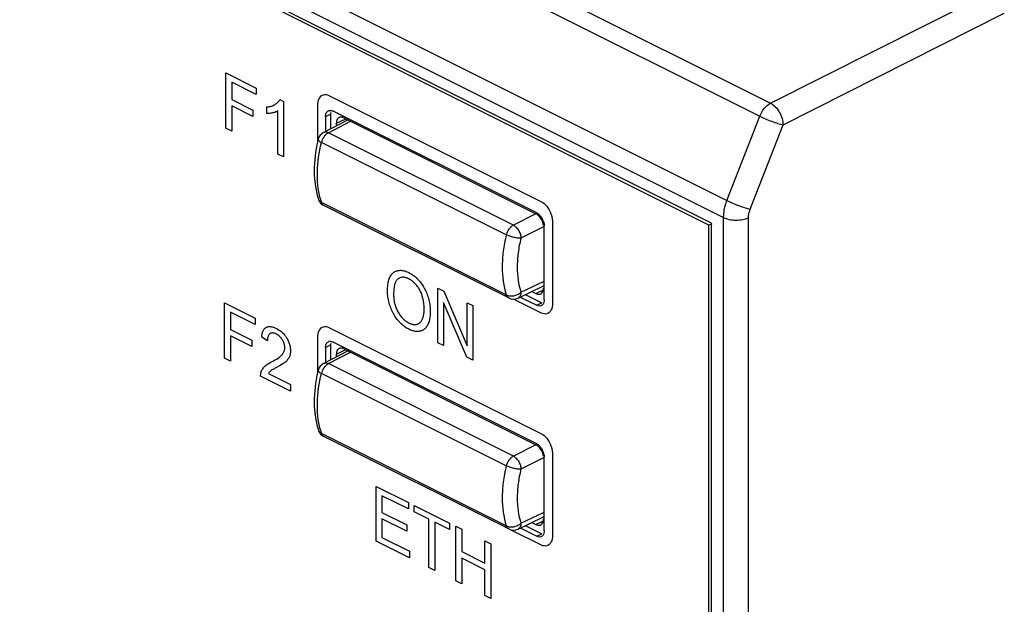
# Model space of a CAD drawing. Units: millimetres. Extents: x 99 to 191, y 47 to 171.
# Drawn here: x 129 to 156, y 84 to 100 of the extents above; entities that cross this region are included whole.
import ezdxf

# ---------------------------------------------------------------- set-up
doc = ezdxf.new("R2010")
doc.units = ezdxf.units.MM
doc.header["$LTSCALE"] = 16.335
doc.layers.get('0').update_dxf_attribs({"linetype": 'CONTINUOUS'})
doc.layers.add('LIVELLO_1', color=7, linetype='CONTINUOUS')
doc.layers.add('RACCORDO', color=7, linetype='CONTINUOUS')

msp = doc.modelspace()

# ---------------------------------------------------------------- linework, layer by layer
at = {"color": 7, "linetype": 'CONTINUOUS'}
for p, q in [((148.041, 94.77), (99.957, 118.811)), ((147.97, 94.719), (100.028, 118.69)), ((148.047, 94.757), (147.97, 94.719)), ((147.97, 61.983), (147.97, 94.719)), ((148.041, 61.861), (148.041, 94.77))]:
    msp.add_line(p, q, dxfattribs=at)
at = {"color": 250, "linetype": 'CONTINUOUS'}
for p, q in [((134.379, 97.446), (134.379, 99.003)), ((134.379, 99.003), (135.236, 98.574)), ((134.547, 98.735), (134.547, 98.253)), ((135.236, 98.39), (134.547, 98.735)), ((135.236, 98.574), (135.236, 98.39)), ((137.016, 98.288), (137.04, 98.324)), ((137.04, 98.324), (137.068, 98.352)), ((137.068, 98.352), (137.099, 98.373)), ((137.099, 98.373), (137.132, 98.386)), ((137.132, 98.386), (137.168, 98.392)), ((137.168, 98.392), (137.205, 98.391)), ((137.205, 98.391), (137.243, 98.382)), ((137.243, 98.382), (137.281, 98.366)), ((137.281, 98.366), (143.261, 95.376)), ((134.547, 98.253), (135.143, 97.955)), ((134.547, 98.069), (134.547, 97.362)), ((135.143, 97.771), (134.547, 98.069)), ((135.532, 98.041), (135.549, 98.043)), ((135.532, 97.857), (135.532, 98.041)), ((135.549, 98.043), (135.58, 98.047)), ((135.58, 98.047), (135.609, 98.052)), ((135.609, 98.052), (135.637, 98.058)), ((135.637, 98.058), (135.664, 98.066)), ((135.664, 98.066), (135.69, 98.075)), ((135.69, 98.075), (135.714, 98.085)), ((135.714, 98.085), (135.738, 98.097)), ((135.738, 98.097), (135.761, 98.11)), ((135.761, 98.11), (135.777, 98.12)), ((135.777, 98.12), (135.799, 98.135)), ((135.799, 98.135), (135.819, 98.15)), ((135.819, 98.15), (135.837, 98.166)), ((135.837, 98.166), (135.853, 98.182)), ((135.853, 98.182), (135.867, 98.198)), ((135.867, 98.198), (135.88, 98.215)), ((135.88, 98.215), (135.891, 98.231)), ((135.891, 98.231), (135.9, 98.248)), ((135.9, 98.248), (136.001, 98.198)), ((136.001, 98.198), (136.001, 96.635)), ((136.968, 98.074), (136.971, 98.132)), ((136.968, 97.081), (136.968, 98.074)), ((136.971, 98.132), (136.979, 98.187)), ((136.979, 98.187), (136.993, 98.236)), ((136.993, 98.236), (137.011, 98.28)), ((137.011, 98.28), (137.016, 98.288)), ((135.143, 97.955), (135.143, 97.771)), ((135.557, 97.856), (135.532, 97.857)), ((135.584, 97.857), (135.557, 97.856)), ((135.613, 97.859), (135.584, 97.857)), ((135.645, 97.863), (135.613, 97.859)), ((135.679, 97.869), (135.645, 97.863)), ((135.697, 97.873), (135.679, 97.869)), ((135.703, 97.875), (135.697, 97.873)), ((135.733, 97.882), (135.703, 97.875)), ((135.76, 97.89), (135.733, 97.882)), ((135.784, 97.9), (135.76, 97.89)), ((135.806, 97.909), (135.784, 97.9)), ((135.827, 97.92), (135.806, 97.909)), ((135.844, 97.931), (135.827, 97.92)), ((135.844, 96.713), (135.844, 97.931)), ((134.547, 97.362), (134.379, 97.446)), ((136.001, 96.635), (135.844, 96.713)), ((143.261, 95.376), (143.3, 95.353)), ((143.3, 95.353), (143.337, 95.324)), ((143.337, 95.324), (143.374, 95.289)), ((143.374, 95.289), (143.41, 95.248)), ((143.41, 95.248), (143.443, 95.201)), ((143.443, 95.201), (143.474, 95.149)), ((143.474, 95.149), (143.502, 95.093)), ((143.502, 95.093), (143.526, 95.033)), ((143.526, 95.033), (143.53, 95.02)), ((143.53, 95.02), (143.549, 94.958)), ((143.549, 94.958), (143.562, 94.895)), ((143.562, 94.895), (143.571, 94.833)), ((143.571, 94.833), (143.573, 94.771)), ((143.573, 94.771), (143.573, 92.537)), ((139.045, 93.33), (139.061, 93.349)), ((139.061, 93.349), (139.07, 93.358)), ((139.07, 93.358), (139.079, 93.367)), ((139.079, 93.367), (139.098, 93.383)), ((139.098, 93.383), (139.118, 93.398)), ((139.118, 93.398), (139.139, 93.411)), ((139.139, 93.411), (139.161, 93.422)), ((139.161, 93.422), (139.184, 93.431)), ((139.184, 93.431), (139.207, 93.438)), ((139.207, 93.438), (139.23, 93.443)), ((139.23, 93.443), (139.255, 93.447)), ((139.255, 93.447), (139.28, 93.449)), ((139.28, 93.449), (139.305, 93.449)), ((139.305, 93.449), (139.332, 93.446)), ((139.332, 93.446), (139.359, 93.443)), ((139.359, 93.443), (139.388, 93.437)), ((139.388, 93.437), (139.417, 93.429)), ((139.417, 93.429), (139.447, 93.419)), ((139.447, 93.419), (139.478, 93.407)), ((139.478, 93.407), (139.51, 93.393)), ((139.51, 93.393), (139.531, 93.382)), ((139.531, 93.382), (139.537, 93.38)), ((139.537, 93.38), (139.568, 93.363)), ((139.568, 93.363), (139.599, 93.345)), ((139.599, 93.345), (139.629, 93.325)), ((138.939, 93.036), (138.945, 93.075)), ((138.945, 93.075), (138.952, 93.111)), ((138.952, 93.111), (138.96, 93.145)), ((138.96, 93.145), (138.969, 93.177)), ((138.969, 93.177), (138.979, 93.207)), ((138.979, 93.207), (138.99, 93.235)), ((138.99, 93.235), (139.002, 93.262)), ((139.002, 93.262), (139.015, 93.286)), ((139.015, 93.286), (139.03, 93.309)), ((139.03, 93.309), (139.045, 93.33)), ((139.137, 93.072), (139.129, 93.048)), ((139.144, 93.094), (139.137, 93.072)), ((139.153, 93.114), (139.144, 93.094)), ((139.162, 93.132), (139.153, 93.114)), ((139.171, 93.149), (139.162, 93.132)), ((139.181, 93.164), (139.171, 93.149)), ((139.192, 93.178), (139.181, 93.164)), ((139.204, 93.19), (139.192, 93.178)), ((139.216, 93.201), (139.204, 93.19)), ((139.228, 93.21), (139.216, 93.201)), ((139.245, 93.221), (139.228, 93.21)), ((139.262, 93.229), (139.245, 93.221)), ((139.28, 93.237), (139.262, 93.229)), ((139.298, 93.243), (139.28, 93.237)), ((139.316, 93.247), (139.298, 93.243)), ((139.334, 93.25), (139.316, 93.247)), ((139.353, 93.252), (139.334, 93.25)), ((139.363, 93.252), (139.353, 93.252)), ((139.372, 93.252), (139.363, 93.252)), ((139.392, 93.251), (139.372, 93.252)), ((139.412, 93.248), (139.392, 93.251)), ((139.433, 93.244), (139.412, 93.248)), ((139.454, 93.238), (139.433, 93.244)), ((139.475, 93.231), (139.454, 93.238)), ((139.497, 93.223), (139.475, 93.231)), ((139.52, 93.213), (139.497, 93.223)), ((139.532, 93.207), (139.52, 93.213)), ((139.537, 93.205), (139.532, 93.207)), ((139.559, 93.193), (139.537, 93.205)), ((139.581, 93.18), (139.559, 93.193)), ((139.602, 93.166), (139.581, 93.18)), ((139.622, 93.151), (139.602, 93.166)), ((139.643, 93.135), (139.622, 93.151)), ((139.629, 93.325), (139.658, 93.305)), ((139.663, 93.118), (139.643, 93.135)), ((139.658, 93.305), (139.686, 93.283)), ((139.682, 93.1), (139.663, 93.118)), ((139.691, 93.091), (139.682, 93.1)), ((139.686, 93.283), (139.714, 93.26)), ((139.701, 93.081), (139.691, 93.091)), ((139.72, 93.061), (139.701, 93.081)), ((139.714, 93.26), (139.741, 93.235)), ((139.738, 93.04), (139.72, 93.061)), ((139.741, 93.235), (139.768, 93.209)), ((139.768, 93.209), (139.781, 93.196)), ((139.781, 93.196), (139.794, 93.182)), ((139.794, 93.182), (139.819, 93.154)), ((139.819, 93.154), (139.844, 93.124)), ((139.844, 93.124), (139.868, 93.094)), ((139.868, 93.094), (139.891, 93.062)), ((139.891, 93.062), (139.913, 93.031)), ((138.93, 92.907), (138.932, 92.952)), ((138.93, 92.867), (138.93, 92.907)), ((138.93, 92.859), (138.93, 92.867)), ((138.931, 92.819), (138.93, 92.859)), ((138.933, 92.779), (138.931, 92.819)), ((138.932, 92.952), (138.935, 92.996)), ((138.937, 92.739), (138.933, 92.779)), ((138.935, 92.996), (138.939, 93.036)), ((139.103, 92.858), (139.101, 92.817)), ((139.101, 92.817), (139.101, 92.778)), ((139.101, 92.778), (139.101, 92.761)), ((139.105, 92.895), (139.103, 92.858)), ((139.108, 92.931), (139.105, 92.895)), ((139.113, 92.963), (139.108, 92.931)), ((139.117, 92.994), (139.113, 92.963)), ((139.123, 93.022), (139.117, 92.994)), ((139.129, 93.048), (139.123, 93.022)), ((139.756, 93.018), (139.738, 93.04)), ((139.773, 92.995), (139.756, 93.018)), ((139.789, 92.972), (139.773, 92.995)), ((139.805, 92.949), (139.789, 92.972)), ((139.812, 92.937), (139.805, 92.949)), ((139.819, 92.925), (139.812, 92.937)), ((139.834, 92.9), (139.819, 92.925)), ((139.847, 92.875), (139.834, 92.9)), ((139.86, 92.849), (139.847, 92.875)), ((139.872, 92.822), (139.86, 92.849)), ((139.883, 92.795), (139.872, 92.822)), ((139.894, 92.766), (139.883, 92.795)), ((139.913, 93.031), (139.934, 92.998)), ((139.934, 92.998), (139.954, 92.965)), ((139.954, 92.965), (139.973, 92.931)), ((139.973, 92.931), (139.99, 92.897)), ((139.99, 92.897), (140.007, 92.862)), ((140.007, 92.862), (140.023, 92.825)), ((140.023, 92.825), (140.038, 92.788)), ((140.038, 92.788), (140.052, 92.75)), ((140.343, 92.949), (140.513, 92.864)), ((140.343, 91.412), (140.343, 92.949)), ((140.513, 92.864), (141.173, 91.327)), ((134.347, 92.536), (135.205, 92.107)), ((134.347, 90.979), (134.347, 92.536)), ((138.942, 92.698), (138.937, 92.739)), ((138.948, 92.657), (138.942, 92.698)), ((138.956, 92.616), (138.948, 92.657)), ((138.966, 92.574), (138.956, 92.616)), ((138.976, 92.532), (138.966, 92.574)), ((138.988, 92.49), (138.976, 92.532)), ((139.101, 92.761), (139.102, 92.725)), ((139.102, 92.725), (139.104, 92.691)), ((139.104, 92.691), (139.107, 92.657)), ((139.107, 92.657), (139.111, 92.624)), ((139.111, 92.624), (139.116, 92.592)), ((139.116, 92.592), (139.121, 92.561)), ((139.121, 92.561), (139.128, 92.53)), ((139.128, 92.53), (139.135, 92.5)), ((139.135, 92.5), (139.143, 92.471)), ((139.904, 92.737), (139.894, 92.766)), ((139.908, 92.725), (139.904, 92.737)), ((139.917, 92.694), (139.908, 92.725)), ((139.925, 92.663), (139.917, 92.694)), ((139.932, 92.631), (139.925, 92.663)), ((139.939, 92.599), (139.932, 92.631)), ((139.945, 92.566), (139.939, 92.599)), ((139.949, 92.532), (139.945, 92.566)), ((139.953, 92.497), (139.949, 92.532)), ((140.052, 92.75), (140.057, 92.734)), ((140.057, 92.734), (140.07, 92.694)), ((140.07, 92.694), (140.082, 92.653)), ((140.082, 92.653), (140.092, 92.612)), ((140.092, 92.612), (140.102, 92.571)), ((140.102, 92.571), (140.11, 92.529)), ((140.11, 92.529), (140.116, 92.487)), ((141.162, 91.002), (140.502, 92.54)), ((140.502, 92.54), (140.502, 91.332)), ((141.173, 92.534), (141.332, 92.455)), ((141.173, 91.327), (141.173, 92.534)), ((143.261, 92.245), (142.472, 92.639)), ((143.573, 92.537), (143.571, 92.479)), ((135.205, 91.923), (134.516, 92.268)), ((134.516, 92.268), (134.516, 91.786)), ((139.002, 92.447), (138.988, 92.49)), ((139.015, 92.409), (139.002, 92.447)), ((139.029, 92.372), (139.015, 92.409)), ((139.045, 92.335), (139.029, 92.372)), ((139.061, 92.299), (139.045, 92.335)), ((139.078, 92.264), (139.061, 92.299)), ((139.087, 92.247), (139.078, 92.264)), ((139.097, 92.229), (139.087, 92.247)), ((139.116, 92.195), (139.097, 92.229)), ((139.143, 92.471), (139.152, 92.442)), ((139.152, 92.442), (139.162, 92.414)), ((139.162, 92.414), (139.173, 92.386)), ((139.173, 92.386), (139.184, 92.359)), ((139.184, 92.359), (139.196, 92.332)), ((139.196, 92.332), (139.209, 92.305)), ((139.209, 92.305), (139.223, 92.279)), ((139.223, 92.279), (139.239, 92.252)), ((139.239, 92.252), (139.254, 92.226)), ((139.254, 92.226), (139.271, 92.202)), ((139.949, 92.212), (139.953, 92.242)), ((139.956, 92.462), (139.953, 92.497)), ((139.953, 92.242), (139.956, 92.274)), ((139.958, 92.426), (139.956, 92.462)), ((139.956, 92.274), (139.958, 92.308)), ((139.959, 92.389), (139.958, 92.426)), ((139.958, 92.308), (139.959, 92.345)), ((139.959, 92.371), (139.959, 92.389)), ((139.959, 92.345), (139.959, 92.371)), ((140.116, 92.487), (140.122, 92.444)), ((140.122, 92.444), (140.126, 92.401)), ((140.126, 92.401), (140.129, 92.357)), ((140.13, 92.246), (140.128, 92.204)), ((140.129, 92.357), (140.13, 92.313)), ((140.13, 92.313), (140.131, 92.285)), ((140.131, 92.285), (140.13, 92.246)), ((141.332, 92.455), (141.332, 90.917)), ((143.299, 92.229), (143.261, 92.245)), ((143.337, 92.22), (143.299, 92.229)), ((143.41, 92.224), (143.374, 92.218)), ((143.443, 92.237), (143.41, 92.224)), ((143.474, 92.258), (143.443, 92.237)), ((143.502, 92.287), (143.474, 92.258)), ((143.526, 92.323), (143.502, 92.287)), ((143.53, 92.331), (143.526, 92.323)), ((143.549, 92.375), (143.53, 92.331)), ((143.562, 92.424), (143.549, 92.375)), ((143.571, 92.479), (143.562, 92.424)), ((135.205, 92.107), (135.205, 91.923)), ((139.137, 92.162), (139.116, 92.195)), ((139.158, 92.13), (139.137, 92.162)), ((139.181, 92.097), (139.158, 92.13)), ((139.205, 92.066), (139.181, 92.097)), ((139.213, 92.055), (139.205, 92.066)), ((139.238, 92.025), (139.213, 92.055)), ((139.263, 91.997), (139.238, 92.025)), ((139.276, 91.983), (139.263, 91.997)), ((139.271, 92.202), (139.287, 92.178)), ((139.289, 91.97), (139.276, 91.983)), ((139.287, 92.178), (139.304, 92.155)), ((139.315, 91.944), (139.289, 91.97)), ((139.304, 92.155), (139.322, 92.134)), ((139.322, 92.134), (139.339, 92.113)), ((139.339, 92.113), (139.349, 92.103)), ((139.349, 92.103), (139.358, 92.094)), ((139.358, 92.094), (139.376, 92.075)), ((139.376, 92.075), (139.396, 92.057)), ((139.396, 92.057), (139.415, 92.04)), ((139.415, 92.04), (139.436, 92.025)), ((139.436, 92.025), (139.457, 92.009)), ((139.457, 92.009), (139.478, 91.995)), ((139.478, 91.995), (139.5, 91.982)), ((139.5, 91.982), (139.523, 91.97)), ((139.523, 91.97), (139.529, 91.966)), ((139.529, 91.966), (139.54, 91.961)), ((139.54, 91.961), (139.563, 91.951)), ((139.563, 91.951), (139.585, 91.942)), ((139.791, 91.943), (139.807, 91.952)), ((139.807, 91.952), (139.823, 91.962)), ((139.823, 91.962), (139.838, 91.974)), ((139.838, 91.974), (139.851, 91.986)), ((139.851, 91.986), (139.864, 91.999)), ((139.864, 91.999), (139.876, 92.014)), ((139.876, 92.014), (139.887, 92.03)), ((139.887, 92.03), (139.898, 92.047)), ((139.898, 92.047), (139.907, 92.066)), ((139.907, 92.066), (139.916, 92.087)), ((139.916, 92.087), (139.924, 92.108)), ((139.924, 92.108), (139.931, 92.132)), ((139.931, 92.132), (139.938, 92.157)), ((139.938, 92.157), (139.944, 92.183)), ((139.944, 92.183), (139.949, 92.212)), ((140.079, 91.96), (140.067, 91.932)), ((140.09, 91.99), (140.079, 91.96)), ((140.099, 92.022), (140.09, 91.99)), ((140.108, 92.055), (140.099, 92.022)), ((140.115, 92.09), (140.108, 92.055)), ((140.12, 92.126), (140.115, 92.09)), ((140.125, 92.164), (140.12, 92.126)), ((140.128, 92.204), (140.125, 92.164)), ((143.374, 92.218), (143.337, 92.22)), ((134.516, 91.786), (135.112, 91.488)), ((135.402, 91.653), (135.408, 91.679)), ((135.408, 91.679), (135.415, 91.703)), ((135.415, 91.703), (135.422, 91.725)), ((135.422, 91.725), (135.431, 91.745)), ((135.431, 91.745), (135.44, 91.764)), ((135.44, 91.764), (135.45, 91.781)), ((135.45, 91.781), (135.462, 91.796)), ((135.462, 91.796), (135.474, 91.81)), ((135.474, 91.81), (135.486, 91.823)), ((135.486, 91.823), (135.493, 91.828)), ((135.493, 91.828), (135.5, 91.834)), ((135.5, 91.834), (135.515, 91.843)), ((135.515, 91.843), (135.531, 91.851)), ((135.531, 91.851), (135.547, 91.857)), ((135.547, 91.857), (135.565, 91.862)), ((135.565, 91.862), (135.583, 91.866)), ((135.583, 91.866), (135.602, 91.867)), ((135.602, 91.867), (135.622, 91.868)), ((135.632, 91.672), (135.62, 91.665)), ((135.622, 91.868), (135.643, 91.866)), ((135.645, 91.679), (135.632, 91.672)), ((135.643, 91.866), (135.665, 91.863)), ((135.658, 91.683), (135.645, 91.679)), ((135.673, 91.686), (135.658, 91.683)), ((135.665, 91.863), (135.688, 91.858)), ((135.687, 91.687), (135.673, 91.686)), ((135.703, 91.687), (135.687, 91.687)), ((135.688, 91.858), (135.712, 91.851)), ((135.72, 91.685), (135.703, 91.687)), ((135.712, 91.851), (135.737, 91.843)), ((135.737, 91.682), (135.72, 91.685)), ((135.737, 91.843), (135.764, 91.832)), ((135.755, 91.676), (135.737, 91.682)), ((135.775, 91.669), (135.755, 91.676)), ((135.764, 91.832), (135.792, 91.82)), ((135.795, 91.66), (135.775, 91.669)), ((135.792, 91.82), (135.804, 91.814)), ((135.804, 91.814), (135.829, 91.8)), ((135.829, 91.8), (135.855, 91.785)), ((135.855, 91.785), (135.881, 91.769)), ((135.881, 91.769), (135.905, 91.752)), ((135.905, 91.752), (135.928, 91.735)), ((135.928, 91.735), (135.95, 91.717)), ((135.95, 91.717), (135.971, 91.698)), ((135.971, 91.698), (135.991, 91.678)), ((135.991, 91.678), (136.01, 91.658)), ((136.979, 91.663), (136.993, 91.712)), ((136.993, 91.712), (137.011, 91.756)), ((137.011, 91.756), (137.016, 91.764)), ((137.016, 91.764), (137.04, 91.8)), ((137.04, 91.8), (137.068, 91.828)), ((137.068, 91.828), (137.099, 91.849)), ((137.099, 91.849), (137.132, 91.862)), ((137.132, 91.862), (137.168, 91.868)), ((137.168, 91.868), (137.205, 91.867)), ((137.205, 91.867), (137.243, 91.858)), ((137.243, 91.858), (137.281, 91.842)), ((137.281, 91.842), (143.261, 88.852)), ((139.342, 91.92), (139.315, 91.944)), ((139.369, 91.896), (139.342, 91.92)), ((139.397, 91.874), (139.369, 91.896)), ((139.426, 91.853), (139.397, 91.874)), ((139.456, 91.834), (139.426, 91.853)), ((139.486, 91.815), (139.456, 91.834)), ((139.518, 91.798), (139.486, 91.815)), ((139.53, 91.792), (139.518, 91.798)), ((139.55, 91.782), (139.53, 91.792)), ((139.58, 91.769), (139.55, 91.782)), ((139.61, 91.758), (139.58, 91.769)), ((139.585, 91.942), (139.607, 91.935)), ((139.607, 91.935), (139.628, 91.929)), ((139.64, 91.748), (139.61, 91.758)), ((139.628, 91.929), (139.648, 91.925)), ((139.669, 91.741), (139.64, 91.748)), ((139.648, 91.925), (139.668, 91.923)), ((139.668, 91.923), (139.687, 91.921)), ((139.697, 91.735), (139.669, 91.741)), ((139.687, 91.921), (139.705, 91.921)), ((139.726, 91.731), (139.697, 91.735)), ((139.705, 91.921), (139.724, 91.923)), ((139.724, 91.923), (139.741, 91.926)), ((139.754, 91.729), (139.726, 91.731)), ((139.741, 91.926), (139.758, 91.93)), ((139.781, 91.729), (139.754, 91.729)), ((139.758, 91.93), (139.775, 91.936)), ((139.775, 91.936), (139.791, 91.943)), ((139.808, 91.731), (139.781, 91.729)), ((139.835, 91.734), (139.808, 91.731)), ((139.859, 91.739), (139.835, 91.734)), ((139.882, 91.746), (139.859, 91.739)), ((139.903, 91.755), (139.882, 91.746)), ((139.924, 91.765), (139.903, 91.755)), ((139.944, 91.777), (139.924, 91.765)), ((139.963, 91.791), (139.944, 91.777)), ((139.981, 91.807), (139.963, 91.791)), ((139.998, 91.824), (139.981, 91.807)), ((140.015, 91.844), (139.998, 91.824)), ((140.03, 91.865), (140.015, 91.844)), ((140.045, 91.889), (140.03, 91.865)), ((140.053, 91.905), (140.045, 91.889)), ((140.06, 91.918), (140.053, 91.905)), ((140.067, 91.932), (140.06, 91.918)), ((135.112, 91.304), (134.516, 91.602)), ((134.516, 91.602), (134.516, 90.895)), ((135.112, 91.488), (135.112, 91.304)), ((135.391, 91.57), (135.393, 91.594)), ((135.551, 91.469), (135.391, 91.57)), ((135.393, 91.594), (135.397, 91.625)), ((135.397, 91.625), (135.402, 91.653)), ((135.552, 91.48), (135.551, 91.469)), ((135.553, 91.506), (135.552, 91.48)), ((135.555, 91.529), (135.553, 91.506)), ((135.558, 91.551), (135.555, 91.529)), ((135.563, 91.571), (135.558, 91.551)), ((135.568, 91.589), (135.563, 91.571)), ((135.574, 91.605), (135.568, 91.589)), ((135.581, 91.62), (135.574, 91.605)), ((135.59, 91.633), (135.581, 91.62)), ((135.599, 91.645), (135.59, 91.633)), ((135.604, 91.651), (135.599, 91.645)), ((135.609, 91.656), (135.604, 91.651)), ((135.62, 91.665), (135.609, 91.656)), ((135.8, 91.657), (135.795, 91.66)), ((135.817, 91.648), (135.8, 91.657)), ((135.837, 91.637), (135.817, 91.648)), ((135.855, 91.624), (135.837, 91.637)), ((135.873, 91.611), (135.855, 91.624)), ((135.889, 91.597), (135.873, 91.611)), ((135.905, 91.582), (135.889, 91.597)), ((135.92, 91.566), (135.905, 91.582)), ((135.934, 91.549), (135.92, 91.566)), ((135.941, 91.54), (135.934, 91.549)), ((135.948, 91.531), (135.941, 91.54)), ((135.961, 91.513), (135.948, 91.531)), ((135.973, 91.493), (135.961, 91.513)), ((135.982, 91.478), (135.973, 91.493)), ((135.993, 91.457), (135.982, 91.478)), ((136.003, 91.436), (135.993, 91.457)), ((136.011, 91.415), (136.003, 91.436)), ((136.01, 91.658), (136.028, 91.637)), ((136.019, 91.394), (136.011, 91.415)), ((136.022, 91.384), (136.019, 91.394)), ((136.028, 91.637), (136.045, 91.615)), ((136.045, 91.615), (136.062, 91.592)), ((136.062, 91.592), (136.07, 91.581)), ((136.07, 91.581), (136.078, 91.569)), ((136.078, 91.569), (136.093, 91.545)), ((136.093, 91.545), (136.108, 91.518)), ((136.108, 91.518), (136.122, 91.492)), ((136.122, 91.492), (136.135, 91.466)), ((136.135, 91.466), (136.147, 91.44)), ((136.147, 91.44), (136.157, 91.414)), ((136.157, 91.414), (136.166, 91.388)), ((136.968, 91.55), (136.971, 91.608)), ((136.968, 90.586), (136.968, 91.55)), ((136.971, 91.608), (136.979, 91.663)), ((140.502, 91.332), (140.343, 91.412)), ((135.984, 91.097), (135.997, 91.115)), ((135.997, 91.115), (136.007, 91.134)), ((136.007, 91.134), (136.016, 91.153)), ((136.016, 91.153), (136.023, 91.172)), ((136.025, 91.373), (136.022, 91.384)), ((136.023, 91.172), (136.029, 91.191)), ((136.03, 91.353), (136.025, 91.373)), ((136.029, 91.191), (136.034, 91.21)), ((136.034, 91.332), (136.03, 91.353)), ((136.037, 91.311), (136.034, 91.332)), ((136.034, 91.21), (136.037, 91.229)), ((136.039, 91.289), (136.037, 91.311)), ((136.037, 91.229), (136.039, 91.248)), ((136.04, 91.268), (136.039, 91.289)), ((136.039, 91.248), (136.04, 91.268)), ((136.166, 91.388), (136.17, 91.375)), ((136.17, 91.375), (136.174, 91.361)), ((136.174, 91.361), (136.181, 91.335)), ((136.181, 91.335), (136.187, 91.309)), ((136.187, 91.309), (136.192, 91.282)), ((136.192, 91.282), (136.196, 91.256)), ((136.196, 91.12), (136.194, 91.108)), ((136.196, 91.256), (136.198, 91.228)), ((136.197, 91.132), (136.196, 91.12)), ((136.199, 91.158), (136.197, 91.132)), ((136.198, 91.228), (136.2, 91.201)), ((136.2, 91.183), (136.199, 91.158)), ((136.2, 91.201), (136.2, 91.183)), ((134.516, 90.895), (134.347, 90.979)), ((135.588, 90.83), (135.626, 90.852)), ((135.626, 90.852), (135.668, 90.875)), ((135.668, 90.875), (135.719, 90.902)), ((135.719, 90.902), (135.769, 90.929)), ((135.769, 90.929), (135.813, 90.954)), ((135.813, 90.954), (135.85, 90.978)), ((135.85, 90.978), (135.882, 91)), ((135.882, 91), (135.909, 91.021)), ((135.909, 91.021), (135.932, 91.04)), ((135.932, 91.04), (135.951, 91.058)), ((135.951, 91.058), (135.967, 91.074)), ((135.967, 91.074), (135.97, 91.078)), ((135.97, 91.078), (135.984, 91.097)), ((136.015, 90.838), (135.981, 90.815)), ((136.043, 90.859), (136.015, 90.838)), ((136.065, 90.877), (136.043, 90.859)), ((136.086, 90.897), (136.065, 90.877)), ((136.105, 90.916), (136.086, 90.897)), ((136.121, 90.936), (136.105, 90.916)), ((136.136, 90.956), (136.121, 90.936)), ((136.149, 90.976), (136.136, 90.956)), ((136.159, 90.995), (136.149, 90.976)), ((136.169, 91.015), (136.159, 90.995)), ((136.178, 91.039), (136.169, 91.017)), ((136.169, 91.017), (136.169, 91.015)), ((136.184, 91.061), (136.178, 91.039)), ((136.19, 91.084), (136.184, 91.061)), ((136.194, 91.108), (136.19, 91.084)), ((141.332, 90.917), (141.162, 91.002)), ((135.369, 90.558), (135.374, 90.577)), ((135.374, 90.577), (135.38, 90.595)), ((135.38, 90.595), (135.388, 90.618)), ((135.388, 90.618), (135.399, 90.64)), ((135.399, 90.64), (135.41, 90.661)), ((135.41, 90.661), (135.423, 90.682)), ((135.423, 90.682), (135.438, 90.702)), ((135.438, 90.702), (135.454, 90.722)), ((135.454, 90.722), (135.472, 90.741)), ((135.472, 90.741), (135.482, 90.751)), ((135.482, 90.751), (135.503, 90.77)), ((135.503, 90.77), (135.528, 90.789)), ((135.528, 90.789), (135.556, 90.809)), ((135.556, 90.809), (135.588, 90.83)), ((135.59, 90.564), (135.578, 90.547)), ((135.604, 90.581), (135.59, 90.564)), ((135.62, 90.597), (135.604, 90.581)), ((135.637, 90.612), (135.62, 90.597)), ((135.644, 90.618), (135.637, 90.612)), ((135.66, 90.63), (135.644, 90.618)), ((135.687, 90.647), (135.66, 90.63)), ((135.727, 90.67), (135.687, 90.647)), ((135.785, 90.702), (135.727, 90.67)), ((135.829, 90.726), (135.785, 90.702)), ((135.889, 90.759), (135.829, 90.726)), ((135.939, 90.788), (135.889, 90.759)), ((135.981, 90.815), (135.939, 90.788)), ((135.361, 90.495), (135.363, 90.517)), ((135.361, 90.472), (135.361, 90.495)), ((136.201, 90.052), (135.361, 90.472)), ((135.363, 90.517), (135.365, 90.538)), ((135.365, 90.538), (135.369, 90.558)), ((135.578, 90.547), (136.201, 90.235)), ((136.201, 90.235), (136.201, 90.052)), ((143.261, 88.852), (143.3, 88.829)), ((143.3, 88.829), (143.337, 88.8)), ((143.337, 88.8), (143.374, 88.765)), ((143.374, 88.765), (143.41, 88.724)), ((143.41, 88.724), (143.443, 88.677)), ((143.443, 88.677), (143.474, 88.625)), ((143.474, 88.625), (143.502, 88.569)), ((143.502, 88.569), (143.526, 88.509)), ((143.526, 88.509), (143.53, 88.496)), ((143.53, 88.496), (143.549, 88.434)), ((143.549, 88.434), (143.562, 88.371)), ((143.562, 88.371), (143.571, 88.309)), ((143.571, 88.309), (143.573, 88.247)), ((143.573, 88.247), (143.573, 86.013)), ((138.608, 87.372), (139.516, 86.919)), ((138.608, 85.835), (138.608, 87.372)), ((139.516, 86.737), (138.774, 87.108)), ((138.774, 87.108), (138.774, 86.637)), ((139.516, 86.919), (139.516, 86.737)), ((139.68, 86.836), (140.675, 86.339)), ((139.68, 86.655), (139.68, 86.836)), ((138.774, 86.637), (139.469, 86.29)), ((139.469, 86.109), (138.774, 86.457)), ((138.774, 86.457), (138.774, 85.933)), ((140.094, 86.448), (139.68, 86.655)), ((140.094, 85.092), (140.094, 86.448)), ((139.469, 86.29), (139.469, 86.109)), ((140.675, 86.157), (140.26, 86.365)), ((140.26, 86.365), (140.26, 85.009)), ((140.675, 86.339), (140.675, 86.157)), ((140.851, 86.251), (141.017, 86.168)), ((140.851, 84.713), (140.851, 86.251)), ((141.017, 86.168), (141.017, 85.537)), ((143.261, 85.72), (142.393, 86.154)), ((138.774, 85.933), (139.545, 85.548)), ((143.562, 85.9), (143.549, 85.851)), ((143.571, 85.955), (143.562, 85.9)), ((143.573, 86.013), (143.571, 85.955)), ((139.545, 85.366), (138.608, 85.835)), ((141.67, 85.842), (141.836, 85.759)), ((141.67, 85.21), (141.67, 85.842)), ((141.836, 85.759), (141.836, 84.221)), ((143.299, 85.705), (143.261, 85.72)), ((143.337, 85.696), (143.299, 85.705)), ((143.374, 85.694), (143.337, 85.696)), ((143.41, 85.7), (143.374, 85.694)), ((143.443, 85.713), (143.41, 85.7)), ((143.474, 85.734), (143.443, 85.713)), ((143.502, 85.763), (143.474, 85.734)), ((143.526, 85.799), (143.502, 85.763)), ((143.53, 85.807), (143.526, 85.799)), ((143.549, 85.851), (143.53, 85.807)), ((139.545, 85.548), (139.545, 85.366)), ((141.017, 85.537), (141.67, 85.21)), ((141.67, 85.029), (141.017, 85.355)), ((141.017, 85.355), (141.017, 84.63)), ((140.26, 85.009), (140.094, 85.092)), ((141.67, 84.304), (141.67, 85.029)), ((141.017, 84.63), (140.851, 84.713)), ((141.836, 84.221), (141.67, 84.304))]:
    msp.add_line(p, q, dxfattribs=at)
at = {"layer": 'LIVELLO_1', "color": 250, "linetype": 'CONTINUOUS'}
for p, q in [((134.379, 97.446), (134.379, 99.003)), ((134.379, 99.003), (135.236, 98.574)), ((134.547, 98.735), (134.547, 98.253)), ((135.236, 98.39), (134.547, 98.735)), ((135.236, 98.574), (135.236, 98.39)), ((134.547, 98.253), (135.143, 97.955)), ((134.547, 98.069), (134.547, 97.362)), ((135.143, 97.771), (134.547, 98.069)), ((135.9, 98.248), (136.001, 98.198)), ((136.001, 98.198), (136.001, 96.635)), ((135.143, 97.955), (135.143, 97.771)), ((134.547, 97.362), (134.379, 97.446)), ((136.001, 96.635), (135.844, 96.713)), ((140.343, 92.949), (140.513, 92.864)), ((140.343, 91.412), (140.343, 92.949)), ((140.513, 92.864), (141.173, 91.327)), ((134.347, 92.536), (135.205, 92.107)), ((134.347, 90.979), (134.347, 92.536)), ((141.162, 91.002), (140.502, 92.54)), ((140.502, 92.54), (140.502, 91.332)), ((141.173, 92.534), (141.332, 92.455)), ((141.173, 91.327), (141.173, 92.534)), ((135.205, 91.923), (134.516, 92.268)), ((134.516, 92.268), (134.516, 91.786)), ((141.332, 92.455), (141.332, 90.917)), ((135.205, 92.107), (135.205, 91.923)), ((134.516, 91.786), (135.112, 91.488)), ((135.112, 91.304), (134.516, 91.602)), ((134.516, 91.602), (134.516, 90.895)), ((135.112, 91.488), (135.112, 91.304)), ((140.502, 91.332), (140.343, 91.412)), ((134.516, 90.895), (134.347, 90.979)), ((141.332, 90.917), (141.162, 91.002)), ((138.608, 87.372), (139.516, 86.919)), ((138.608, 85.835), (138.608, 87.372)), ((139.516, 86.737), (138.774, 87.108)), ((138.774, 87.108), (138.774, 86.637)), ((139.516, 86.919), (139.516, 86.737)), ((139.68, 86.836), (140.675, 86.339)), ((139.68, 86.655), (139.68, 86.836)), ((138.774, 86.637), (139.469, 86.29)), ((139.469, 86.109), (138.774, 86.457)), ((138.774, 86.457), (138.774, 85.933)), ((140.094, 86.448), (139.68, 86.655)), ((140.094, 85.092), (140.094, 86.448)), ((139.469, 86.29), (139.469, 86.109)), ((140.675, 86.157), (140.26, 86.365)), ((140.26, 86.365), (140.26, 85.009)), ((140.675, 86.339), (140.675, 86.157)), ((140.851, 86.251), (141.017, 86.168)), ((140.851, 84.713), (140.851, 86.251)), ((141.017, 86.168), (141.017, 85.537)), ((138.774, 85.933), (139.545, 85.548)), ((139.545, 85.366), (138.608, 85.835)), ((141.67, 85.842), (141.836, 85.759)), ((141.67, 85.21), (141.67, 85.842)), ((141.836, 85.759), (141.836, 84.221)), ((139.545, 85.548), (139.545, 85.366)), ((141.017, 85.537), (141.67, 85.21)), ((141.67, 85.029), (141.017, 85.355)), ((141.017, 85.355), (141.017, 84.63)), ((140.26, 85.009), (140.094, 85.092)), ((141.67, 84.304), (141.67, 85.029)), ((141.017, 84.63), (140.851, 84.713)), ((141.836, 84.221), (141.67, 84.304))]:
    msp.add_line(p, q, dxfattribs=at)
at = {"layer": 'RACCORDO', "color": 250, "linetype": 'CONTINUOUS'}
for p, q in [((100.901, 122.55), (149.701, 98.149)), ((100.601, 122.183), (149.401, 97.783)), ((99.709, 119.797), (148.478, 95.413)), ((99.616, 119.316), (148.383, 94.933)), ((149.701, 98.149), (155.571, 101.107)), ((150.055, 97.54), (156.278, 100.675)), ((137.187, 97.772), (137.328, 97.843)), ((148.478, 95.413), (149.401, 97.783)), ((137.269, 97.318), (137.893, 97.643)), ((137.491, 97.584), (137.754, 97.712)), ((149.132, 95.169), (150.055, 97.54)), ((142.47, 94.718), (137.269, 97.318)), ((142.271, 94.443), (137.07, 97.044)), ((142.271, 92.754), (137.07, 95.355)), ((143.105, 95.037), (142.47, 94.718)), ((148.383, 61.356), (148.383, 94.933)), ((149.084, 61.353), (149.084, 94.93)), ((143.317, 94.671), (142.682, 94.352)), ((142.682, 92.832), (143.317, 93.137)), ((143.105, 92.794), (143.313, 92.9)), ((142.338, 92.67), (142.338, 92.671)), ((143.126, 92.464), (143.268, 92.535)), ((137.187, 91.277), (137.328, 91.348)), ((137.269, 90.823), (137.893, 91.147)), ((137.491, 91.089), (137.754, 91.217)), ((142.47, 88.223), (137.269, 90.823)), ((142.271, 87.948), (137.07, 90.549)), ((142.271, 86.259), (137.07, 88.859)), ((143.105, 88.541), (142.47, 88.223)), ((143.317, 88.176), (142.682, 87.857)), ((142.682, 86.337), (143.317, 86.642)), ((142.338, 86.175), (142.338, 86.175)), ((143.105, 86.298), (143.313, 86.405)), ((143.126, 85.969), (143.268, 86.039))]:
    msp.add_line(p, q, dxfattribs=at)
at = {"layer": 'RACCORDO', "color": 7, "linetype": 'CONTINUOUS'}
for p, q in [((137.187, 97.772), (137.187, 97.326)), ((137.328, 97.843), (137.328, 97.427)), ((143.126, 95.062), (137.399, 97.926)), ((137.132, 97.326), (137.816, 97.681)), ((137.491, 97.512), (137.491, 97.584)), ((137.703, 97.738), (143.105, 95.036)), ((136.979, 97.129), (136.979, 97.129)), ((136.985, 95.448), (136.985, 95.447)), ((142.338, 92.67), (137.137, 95.271)), ((143.338, 92.618), (143.338, 94.696)), ((142.602, 92.668), (143.317, 93.012)), ((142.986, 92.853), (143.105, 92.794)), ((142.661, 92.697), (143.126, 92.464)), ((142.805, 92.766), (143.268, 92.535)), ((143.126, 88.567), (137.399, 91.431)), ((137.132, 90.831), (137.816, 91.186)), ((137.187, 91.277), (137.187, 90.831)), ((137.328, 91.348), (137.328, 90.932)), ((137.703, 91.242), (143.105, 88.541)), ((137.491, 91.017), (137.491, 91.089)), ((136.979, 90.634), (136.979, 90.634)), ((136.985, 88.953), (136.985, 88.952)), ((142.338, 86.175), (137.137, 88.776)), ((143.338, 86.122), (143.338, 88.201)), ((142.602, 86.173), (143.317, 86.517)), ((142.661, 86.202), (143.126, 85.969)), ((142.805, 86.271), (143.268, 86.039)), ((142.986, 86.358), (143.105, 86.298))]:
    msp.add_line(p, q, dxfattribs=at)
for points in [[(136.979, 97.13), (136.946, 96.981), (136.907, 96.765), (136.882, 96.551), (136.869, 96.341), (136.87, 96.136), (136.884, 95.937), (136.911, 95.745), (136.952, 95.561), (136.985, 95.447)], [(136.979, 90.635), (136.946, 90.486), (136.907, 90.269), (136.882, 90.056), (136.869, 89.846), (136.87, 89.64), (136.884, 89.441), (136.911, 89.249), (136.952, 89.066), (136.985, 88.952)]]:
    msp.add_lwpolyline(points, dxfattribs=at)
for centre, radius, start, end in [((137.271, 97.059), 0.3, 117.4828, 166.5054), ((137.269, 95.539), 0.298, 197.6796, 200.549), ((137.271, 95.539), 0.3, 200.602, 243.4356), ((142.92, 94.715), 0.406, 39.6695, 46.3248), ((142.886, 94.687), 0.45, 33.2168, 39.6559), ((142.857, 94.668), 0.484, 26.9554, 33.2546), ((142.861, 94.669), 0.481, 20.8329, 26.9925), ((142.472, 92.939), 0.3, 243.3885, 295.6867), ((137.271, 90.564), 0.3, 117.4828, 166.5054), ((137.269, 89.043), 0.298, 197.6796, 200.549), ((137.271, 89.044), 0.3, 200.602, 243.4356), ((142.92, 88.22), 0.406, 39.6695, 46.3248), ((142.886, 88.192), 0.45, 33.2168, 39.6559), ((142.857, 88.173), 0.484, 26.9554, 33.2546), ((142.861, 88.174), 0.481, 20.8329, 26.9925), ((142.878, 88.181), 0.463, 14.7195, 20.8211), ((142.913, 88.19), 0.426, 8.1628, 14.7726), ((142.472, 86.443), 0.3, 243.3885, 295.6867)]:
    msp.add_arc(centre, radius, start, end, dxfattribs=at)
at = {"layer": 'RACCORDO', "color": 250, "linetype": 'CONTINUOUS'}
for centre in [(139.03, 95.99), (139.03, 89.495)]:
    msp.add_arc(centre, 2.061, 194.5128, 197.9619, dxfattribs=at)
at = {"layer": 'RACCORDO', "color": 7, "linetype": 'CONTINUOUS'}
for centre, ratio, start_param, end_param in [((137.703, 97.478), 0.612356, 5.598474, 7.169243), ((143.105, 94.777), 0.612389, -2.080084, -0.684727), ((143.105, 93.053), 0.612356, -3.826304, -2.255535), ((137.703, 90.983), 0.612356, 5.598474, 7.169243), ((143.105, 88.281), 0.612389, -2.080084, -0.684727), ((143.105, 86.558), 0.612356, -3.826304, -2.255535)]:
    msp.add_ellipse(centre, major_axis=(-0.134, 0.268), ratio=ratio, start_param=start_param, end_param=end_param, dxfattribs=at)
at = {"layer": 'RACCORDO', "color": 250, "linetype": 'CONTINUOUS'}
for points, knots in [([(149.401, 97.783), (149.431, 97.862), (149.512, 98.003), (149.634, 98.114), (149.701, 98.149)], [0, 0, 0, 0, 0.528048, 1, 1, 1, 1]), ([(149.701, 98.149), (149.751, 98.124), (149.846, 98.048), (149.956, 97.898), (150.032, 97.725), (150.054, 97.6), (150.055, 97.54)], [0, 0, 0, 0, 0.228961, 0.487922, 0.753474, 1, 1, 1, 1]), ([(149.401, 97.783), (149.452, 97.757), (149.563, 97.706), (149.733, 97.637), (149.899, 97.58), (150.006, 97.55), (150.055, 97.54)], [0, 0, 0, 0, 0.247147, 0.5228, 0.78658, 1, 1, 1, 1]), ([(137.269, 97.318), (137.246, 97.307), (137.2, 97.274), (137.124, 97.186), (137.085, 97.103), (137.07, 97.044)], [0, 0, 0, 0, 0.225565, 0.476701, 1, 1, 1, 1]), ([(137.132, 97.326), (137.152, 97.336), (137.2, 97.344), (137.246, 97.33), (137.269, 97.318)], [0, 0, 0, 0, 0.463285, 1, 1, 1, 1]), ([(137.035, 95.474), (136.973, 95.714), (136.926, 96.247), (137.004, 96.772), (137.07, 97.044)], [0, 0, 0, 0, 0.470097, 1, 1, 1, 1]), ([(137.07, 97.044), (137.056, 97.049), (137.03, 97.062), (137.004, 97.083), (136.989, 97.1), (136.98, 97.113), (136.978, 97.124), (136.979, 97.13)], [0, 0, 0, 0, 0.355155, 0.646494, 0.762701, 0.857378, 1, 1, 1, 1]), ([(136.985, 95.447), (136.992, 95.427), (137.015, 95.39), (137.05, 95.364), (137.07, 95.355)], [0, 0, 0, 0, 0.483594, 1, 1, 1, 1]), ([(137.07, 95.355), (137.076, 95.336), (137.092, 95.303), (137.121, 95.279), (137.137, 95.271)], [0, 0, 0, 0, 0.525543, 1, 1, 1, 1]), ([(148.383, 94.933), (148.383, 94.971), (148.392, 95.135), (148.433, 95.296), (148.478, 95.413)], [0, 0, 0, 0, 0.236676, 1, 1, 1, 1]), ([(148.478, 95.413), (148.529, 95.386), (148.64, 95.335), (148.81, 95.267), (148.976, 95.21), (149.083, 95.18), (149.132, 95.169)], [0, 0, 0, 0, 0.247149, 0.522801, 0.78658, 1, 1, 1, 1]), ([(149.084, 94.93), (149.084, 94.949), (149.088, 95.031), (149.109, 95.111), (149.132, 95.169)], [0, 0, 0, 0, 0.236733, 1, 1, 1, 1]), ([(142.271, 94.443), (142.286, 94.502), (142.325, 94.586), (142.401, 94.673), (142.447, 94.706), (142.47, 94.718)], [0, 0, 0, 0, 0.523237, 0.774391, 1, 1, 1, 1]), ([(142.47, 94.718), (142.5, 94.703), (142.557, 94.657), (142.623, 94.568), (142.669, 94.463), (142.682, 94.388), (142.682, 94.352)], [0, 0, 0, 0, 0.229269, 0.488007, 0.753341, 1, 1, 1, 1]), ([(148.383, 94.933), (148.433, 94.907), (148.549, 94.871), (148.732, 94.854), (148.916, 94.87), (149.032, 94.905), (149.084, 94.93)], [0, 0, 0, 0, 0.234798, 0.498746, 0.763368, 1, 1, 1, 1]), ([(142.271, 94.443), (142.234, 94.292), (142.176, 93.993), (142.137, 93.425), (142.188, 93.006), (142.271, 92.754)], [0, 0, 0, 0, 0.273819, 0.533661, 1, 1, 1, 1]), ([(142.682, 94.352), (142.668, 94.35), (142.636, 94.349), (142.587, 94.353), (142.534, 94.361), (142.478, 94.372), (142.422, 94.386), (142.352, 94.408), (142.303, 94.429), (142.271, 94.443)], [0, 0, 0, 0, 0.10247, 0.219498, 0.347927, 0.483305, 0.620931, 0.756373, 1, 1, 1, 1]), ([(142.682, 94.352), (142.648, 94.216), (142.597, 93.947), (142.569, 93.549), (142.593, 93.176), (142.646, 92.941), (142.682, 92.832)], [0, 0, 0, 0, 0.273385, 0.532836, 0.775506, 1, 1, 1, 1]), ([(142.271, 92.754), (142.286, 92.748), (142.317, 92.737), (142.368, 92.727), (142.423, 92.725), (142.479, 92.733), (142.535, 92.748), (142.606, 92.774), (142.656, 92.805), (142.682, 92.832)], [0, 0, 0, 0, 0.106496, 0.225141, 0.350685, 0.480494, 0.613146, 0.746075, 1, 1, 1, 1]), ([(142.682, 92.832), (142.682, 92.813), (142.679, 92.778), (142.663, 92.73), (142.638, 92.692), (142.614, 92.674), (142.602, 92.668)], [0, 0, 0, 0, 0.289851, 0.550514, 0.783556, 1, 1, 1, 1]), ([(142.338, 92.671), (142.322, 92.678), (142.294, 92.703), (142.277, 92.736), (142.271, 92.754)], [0, 0, 0, 0, 0.4745, 1, 1, 1, 1]), ([(137.132, 90.831), (137.152, 90.841), (137.2, 90.849), (137.246, 90.834), (137.269, 90.823)], [0, 0, 0, 0, 0.463285, 1, 1, 1, 1]), ([(137.07, 90.549), (137.056, 90.554), (137.03, 90.567), (137.004, 90.588), (136.989, 90.605), (136.98, 90.617), (136.978, 90.629), (136.979, 90.635)], [0, 0, 0, 0, 0.355155, 0.646494, 0.762701, 0.857378, 1, 1, 1, 1]), ([(137.269, 90.823), (137.246, 90.811), (137.2, 90.778), (137.124, 90.691), (137.085, 90.607), (137.07, 90.549)], [0, 0, 0, 0, 0.225565, 0.476701, 1, 1, 1, 1]), ([(137.035, 88.978), (136.973, 89.218), (136.926, 89.752), (137.004, 90.277), (137.07, 90.549)], [0, 0, 0, 0, 0.470097, 1, 1, 1, 1]), ([(136.985, 88.952), (136.992, 88.932), (137.015, 88.895), (137.05, 88.869), (137.07, 88.859)], [0, 0, 0, 0, 0.483594, 1, 1, 1, 1]), ([(137.07, 88.859), (137.076, 88.841), (137.092, 88.808), (137.121, 88.784), (137.137, 88.776)], [0, 0, 0, 0, 0.525543, 1, 1, 1, 1]), ([(142.271, 87.948), (142.286, 88.007), (142.325, 88.091), (142.401, 88.178), (142.447, 88.211), (142.47, 88.223)], [0, 0, 0, 0, 0.523237, 0.774391, 1, 1, 1, 1]), ([(142.47, 88.223), (142.5, 88.207), (142.557, 88.162), (142.623, 88.073), (142.669, 87.968), (142.682, 87.893), (142.682, 87.857)], [0, 0, 0, 0, 0.229269, 0.488007, 0.753341, 1, 1, 1, 1]), ([(142.271, 87.948), (142.234, 87.797), (142.176, 87.498), (142.137, 86.93), (142.188, 86.511), (142.271, 86.259)], [0, 0, 0, 0, 0.273819, 0.533661, 1, 1, 1, 1]), ([(142.682, 87.857), (142.668, 87.855), (142.636, 87.854), (142.587, 87.858), (142.534, 87.866), (142.478, 87.877), (142.422, 87.89), (142.352, 87.913), (142.303, 87.934), (142.271, 87.948)], [0, 0, 0, 0, 0.10247, 0.219498, 0.347927, 0.483305, 0.620931, 0.756373, 1, 1, 1, 1]), ([(142.682, 87.857), (142.648, 87.721), (142.597, 87.452), (142.569, 87.054), (142.593, 86.681), (142.646, 86.446), (142.682, 86.337)], [0, 0, 0, 0, 0.273385, 0.532836, 0.775506, 1, 1, 1, 1]), ([(142.271, 86.259), (142.286, 86.253), (142.317, 86.242), (142.368, 86.232), (142.423, 86.23), (142.479, 86.237), (142.535, 86.252), (142.606, 86.279), (142.656, 86.31), (142.682, 86.337)], [0, 0, 0, 0, 0.106496, 0.225141, 0.350685, 0.480494, 0.613146, 0.746075, 1, 1, 1, 1]), ([(142.338, 86.175), (142.322, 86.183), (142.294, 86.207), (142.277, 86.241), (142.271, 86.259)], [0, 0, 0, 0, 0.4745, 1, 1, 1, 1]), ([(142.682, 86.337), (142.682, 86.318), (142.679, 86.283), (142.663, 86.235), (142.638, 86.197), (142.614, 86.179), (142.602, 86.173)], [0, 0, 0, 0, 0.289851, 0.550514, 0.783556, 1, 1, 1, 1])]:
    msp.add_open_spline(points, degree=3, knots=knots, dxfattribs=at)
at = {"layer": 'RACCORDO', "color": 7, "linetype": 'CONTINUOUS'}
for points, knots in [([(137.187, 97.772), (137.187, 97.806), (137.196, 97.87), (137.24, 97.922), (137.265, 97.934)], [0, 0, 0, 0, 0.551186, 1, 1, 1, 1]), ([(143.338, 92.618), (143.338, 92.608), (143.337, 92.574), (143.329, 92.54), (143.318, 92.518)], [0, 0, 0, 0, 0.268843, 1, 1, 1, 1]), ([(143.261, 92.455), (143.254, 92.452), (143.223, 92.44), (143.189, 92.443), (143.165, 92.449)], [0, 0, 0, 0, 0.237503, 1, 1, 1, 1]), ([(137.187, 91.277), (137.187, 91.311), (137.196, 91.375), (137.24, 91.427), (137.265, 91.439)], [0, 0, 0, 0, 0.551186, 1, 1, 1, 1]), ([(143.126, 88.567), (143.133, 88.564), (143.159, 88.549), (143.183, 88.53), (143.2, 88.513)], [0, 0, 0, 0, 0.234575, 1, 1, 1, 1]), ([(143.261, 85.96), (143.254, 85.957), (143.223, 85.945), (143.189, 85.947), (143.165, 85.954)], [0, 0, 0, 0, 0.237503, 1, 1, 1, 1]), ([(143.338, 86.122), (143.338, 86.113), (143.337, 86.079), (143.329, 86.045), (143.318, 86.022)], [0, 0, 0, 0, 0.268843, 1, 1, 1, 1])]:
    msp.add_open_spline(points, degree=3, knots=knots, dxfattribs=at)
for points in [[(137.265, 97.934), (137.273, 97.939), (137.283, 97.942), (137.293, 97.944)], [(137.293, 97.944), (137.303, 97.946), (137.314, 97.947), (137.325, 97.946)], [(137.325, 97.946), (137.338, 97.946), (137.351, 97.943), (137.364, 97.94)], [(137.332, 97.888), (137.329, 97.873), (137.328, 97.858), (137.328, 97.843)], [(137.364, 97.94), (137.376, 97.936), (137.388, 97.931), (137.399, 97.926)], [(143.126, 95.062), (143.14, 95.055), (143.153, 95.047), (143.165, 95.038)], [(143.165, 95.038), (143.177, 95.029), (143.189, 95.019), (143.2, 95.009)], [(143.31, 94.84), (143.322, 94.81), (143.33, 94.778), (143.335, 94.745)], [(143.335, 94.745), (143.337, 94.729), (143.338, 94.713), (143.338, 94.696)], [(143.318, 92.518), (143.311, 92.502), (143.301, 92.488), (143.289, 92.476)], [(143.165, 92.449), (143.152, 92.453), (143.139, 92.458), (143.126, 92.464)], [(143.289, 92.476), (143.281, 92.468), (143.271, 92.461), (143.261, 92.455)], [(137.265, 91.439), (137.273, 91.444), (137.283, 91.447), (137.293, 91.449)], [(137.293, 91.449), (137.303, 91.451), (137.314, 91.452), (137.325, 91.451)], [(137.325, 91.451), (137.338, 91.451), (137.351, 91.448), (137.364, 91.444)], [(137.332, 91.393), (137.329, 91.378), (137.328, 91.363), (137.328, 91.348)], [(137.364, 91.444), (137.376, 91.441), (137.388, 91.436), (137.399, 91.431)], [(143.335, 88.25), (143.337, 88.234), (143.338, 88.217), (143.338, 88.201)], [(143.165, 85.954), (143.152, 85.957), (143.139, 85.963), (143.126, 85.969)], [(143.289, 85.98), (143.281, 85.972), (143.271, 85.965), (143.261, 85.96)], [(143.318, 86.022), (143.311, 86.007), (143.301, 85.992), (143.289, 85.98)]]:
    msp.add_open_spline(points, degree=3, dxfattribs=at)

doc.saveas('drawing.dxf')
